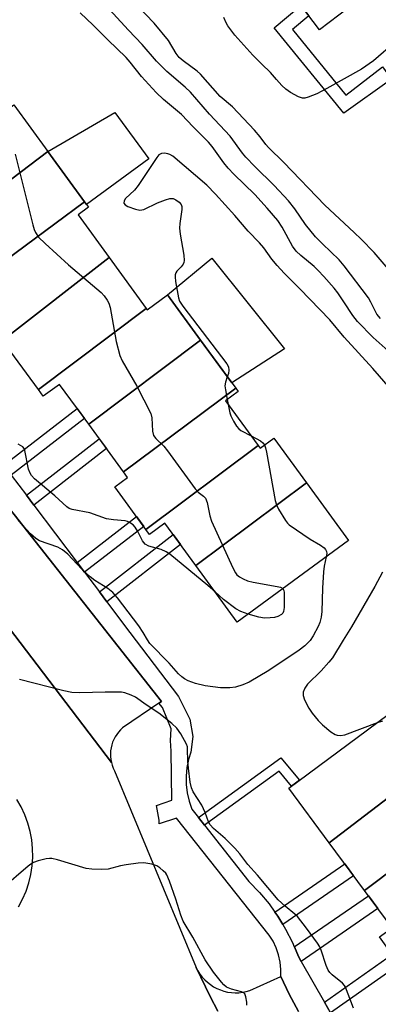
# Model space of a CAD drawing. Units: inches. Extents: x 1255768 to 1261768, y 553452 to 557452.
# Drawn here: x 1257664 to 1257753, y 555844 to 556089 of the extents above; entities that cross this region are included whole.
import ezdxf

# ---------------------------------------------------------------- set-up
doc = ezdxf.new("R2010")
doc.units = ezdxf.units.IN
doc.header["$MEASUREMENT"] = 0
for name, color, linetype in [('BLDG-Footprint', 5, 'Continuous'), ('CULTRL-Pad', 6, 'Continuous'), ('TRANS-Non Street Sidewalk', 7, 'Continuous'), ('TRANS-Parking Lot', 4, 'Continuous'), ('TRANS-Road', 130, 'Continuous'), ('TRANS-Street Sidewalk', 7, 'Continuous'), ('Undefined', 1, 'Continuous')]:
    doc.layers.add(name, color=color, linetype=linetype)

msp = doc.modelspace()

# ---------------------------------------------------------------- linework, layer by layer
at = {"layer": 'BLDG-Footprint'}
for points, elevation in [([(1257750.68, 556095.55), (1257738.62, 556086.38), (1257716.73, 556115.2), (1257728.63, 556124.24)], 469.03), ([(1257671, 556056.09), (1257641.6, 556033.86), (1257633.11, 556045.48), (1257662.53, 556067.69)], 463.34), ([(1257680.12, 556043.61), (1257650.5, 556021.68), (1257641.6, 556033.86), (1257671, 556056.09)], 463.02), ([(1257686.23, 556029.75), (1257659.72, 556009.06), (1257650.5, 556021.68), (1257680.12, 556043.61), (1257681.13, 556042.23), (1257678.51, 556040.31)], 462.63), ([(1257695.49, 556017.06), (1257668.63, 555996.86), (1257659.72, 556009.06), (1257686.23, 556029.75)], 461.61), ([(1257709.01, 556009.18), (1257681.18, 555988.23), (1257673.92, 555998.16), (1257669.85, 555995.19), (1257668.63, 555996.86), (1257695.49, 556017.06), (1257695.74, 556016.72), (1257700.8, 556020.41)], 461.28), ([(1257717.78, 555997.18), (1257689.84, 555976.37), (1257681.18, 555988.23), (1257709.01, 556009.18)], 460.5), ([(1257723.38, 555982.93), (1257695.36, 555962.07), (1257687.64, 555972.64), (1257690.85, 555974.98), (1257689.84, 555976.37), (1257717.78, 555997.18), (1257718.38, 555996.36), (1257715.25, 555994.07)], 461.18), ([(1257735.38, 555973.66), (1257707.84, 555953.08), (1257700.14, 555963.62), (1257696.29, 555960.8), (1257695.36, 555962.07), (1257723.38, 555982.93), (1257723.85, 555982.29), (1257727.25, 555984.78)], 461), ([(1257707.84, 555953.08), (1257735.38, 555973.66), (1257745.86, 555959.31), (1257718.1, 555939.03)], 460.78), ([(1257767.76, 555904.49), (1257741.08, 555884.08), (1257731, 555897.71), (1257758, 555917.69)], 457.88), ([(1257776.68, 555892.43), (1257749.86, 555872.21), (1257741.08, 555884.08), (1257767.76, 555904.49)], 458.27), ([(1257783.01, 555878.76), (1257755.69, 555857.84), (1257753.6, 555860.67), (1257756.7, 555862.96), (1257749.86, 555872.21), (1257776.68, 555892.43), (1257784.74, 555881.53), (1257782.29, 555879.73)], 458.59)]:
    msp.add_lwpolyline(points, close=True, dxfattribs=dict(at, elevation=elevation))
at = {"layer": 'CULTRL-Pad'}
for points in [[(1257696.17, 556054.31), (1257680.63, 556042.92), (1257680.12, 556043.61), (1257671.01, 556056.09), (1257687.63, 556065.83)], [(1257729.88, 556006.99), (1257716.76, 555998.58), (1257709.01, 556009.18), (1257700.8, 556020.41), (1257711.78, 556029.55)]]:
    msp.add_lwpolyline(points, close=True, dxfattribs=at)
at = {"layer": 'TRANS-Non Street Sidewalk'}
for points in [[(1257754.36, 556077.15), (1257756.55, 556074.13), (1257744.68, 556065.61), (1257727.38, 556086.89), (1257734.02, 556092.44), (1257735.99, 556089.84), (1257731.94, 556086.45), (1257745.21, 556070.13)], [(1257661.86, 555975.59), (1257660, 555978.05), (1257678.28, 555992.19), (1257680.09, 555989.71)], [(1257667.48, 555968.15), (1257665.63, 555970.6), (1257683.79, 555984.65), (1257685.6, 555982.17)], [(1257680.14, 555951.4), (1257678.29, 555953.85), (1257693.03, 555965.26), (1257694.85, 555962.78)], [(1257685.66, 555944.09), (1257683.81, 555946.55), (1257702.21, 555960.79), (1257704.02, 555958.31)], [(1257710.02, 555888.48), (1257708.51, 555890.4), (1257728.99, 555905.23), (1257733.63, 555899.66), (1257731.66, 555898.2), (1257728.57, 555901.91)], [(1257729.49, 555863.78), (1257728.24, 555865.83), (1257727.51, 555866.85), (1257744.95, 555878.84), (1257747.13, 555875.91)], [(1257734.08, 555854.6), (1257733.37, 555855.84), (1257732.37, 555858.19), (1257732.35, 555858.24), (1257750.81, 555870.92), (1257753.18, 555867.72)], [(1257741.41, 555841.79), (1257739.87, 555844.49), (1257756.78, 555856.36), (1257758.63, 555853.87)]]:
    msp.add_lwpolyline(points, close=True, dxfattribs=at)
at = {"layer": 'TRANS-Parking Lot'}
for points in [[(1257615.04, 556025.98), (1257686.3, 555935.72), (1257699.27, 555919.28), (1257698.65, 555918.86), (1257689.61, 555912.71), (1257689.07, 555912.21), (1257688.58, 555911.67), (1257688.13, 555911.08), (1257687.74, 555910.47), (1257687.4, 555909.82), (1257687.11, 555909.14), (1257686.89, 555908.44), (1257686.72, 555907.73), (1257686.62, 555907), (1257686.57, 555906.27), (1257686.59, 555905.54), (1257686.67, 555904.81), (1257686.82, 555904.09), (1257597.31, 556021.41)], [(1257713.31, 555842.24), (1257711.38, 555845.87), (1257707.91, 555853.08), (1257708.34, 555852.25), (1257708.85, 555851.46), (1257709.42, 555850.71), (1257710.05, 555850.02), (1257710.74, 555849.39), (1257711.47, 555848.81), (1257712.26, 555848.3), (1257713.09, 555847.86), (1257713.95, 555847.49), (1257714.84, 555847.2), (1257715.75, 555846.98), (1257716.68, 555846.84), (1257717.61, 555846.78), (1257718.55, 555846.8), (1257719.48, 555846.91), (1257720.4, 555847.09), (1257721.3, 555847.35), (1257728.97, 555850.8), (1257731.11, 555846.43), (1257733.37, 555842.13)]]:
    msp.add_lwpolyline(points, dxfattribs=at)
at = {"layer": 'TRANS-Road'}
for points in [[(1257522.18, 556091.87, 0), (1257528.12, 556087.82, 0), (1257533.98, 556083.67, 0), (1257539.78, 556079.42, 0), (1257545.5, 556075.07, 0), (1257551.14, 556070.61, 0), (1257556.7, 556066.06, 0), (1257562.19, 556061.41, 0), (1257567.59, 556056.67, 0), (1257572.91, 556051.83, 0), (1257578.17, 556047.01, 0), (1257578.5, 556046.28, 0), (1257578.89, 556045.58, 0), (1257582.25, 556041.17, 0), (1257597.31, 556021.41, 0), (1257686.82, 555904.09, 0), (1257687.02, 555903.38, 0), (1257687.28, 555902.7, 0), (1257687.6, 555902.04, 0), (1257707.91, 555853.08, 0), (1257711.38, 555845.87, 0), (1257713.31, 555842.24, 0)], [(1257663.7, 555868.17, 0), (1257664.71, 555870.08, 0), (1257665.56, 555872.07, 0), (1257666.24, 555874.12, 0), (1257666.75, 555876.22, 0), (1257667.07, 555878.36, 0), (1257667.22, 555880.51, 0), (1257667.19, 555882.67, 0), (1257666.97, 555884.82, 0), (1257666.57, 555886.95, 0), (1257666, 555889.03, 0), (1257665.25, 555891.06, 0), (1257664.34, 555893.02, 0), (1257663.26, 555894.89, 0)]]:
    msp.add_polyline3d(points, dxfattribs=at)
at = {"layer": 'TRANS-Street Sidewalk'}
for points in [[(1257733.37, 555842.13), (1257731.11, 555846.43), (1257728.97, 555850.8), (1257729.01, 555852.62), (1257728.84, 555854.43), (1257728.46, 555856.22), (1257727.86, 555857.94), (1257727.07, 555859.59), (1257726.1, 555861.13), (1257703.05, 555890.24), (1257698.72, 555888.85), (1257698.72, 555889.72), (1257698.03, 555893.35), (1257701.84, 555894.74), (1257701.67, 555906.87), (1257701.55, 555909.54), (1257701.7, 555912.43), (1257699.56, 555917.74), (1257698.65, 555918.86), (1257699.27, 555919.28), (1257686.3, 555935.72), (1257615.04, 556025.98)], [(1257661.86, 555975.59), (1257665.63, 555970.6), (1257667.48, 555968.15), (1257678.29, 555953.85), (1257680.14, 555951.4), (1257683.81, 555946.55), (1257685.66, 555944.09), (1257689.86, 555938.53), (1257703.55, 555920.51), (1257706.35, 555914.88), (1257707.1, 555910.55), (1257706.62, 555906.66), (1257706.04, 555904.87), (1257705.61, 555902.81), (1257705.41, 555900.71), (1257705.43, 555898.61), (1257705.68, 555896.52), (1257706.16, 555894.47), (1257706.86, 555892.49), (1257708.51, 555890.4), (1257710.02, 555888.48), (1257721.07, 555874.47), (1257723.67, 555871.77), (1257726.06, 555868.88), (1257727.51, 555866.85), (1257728.24, 555865.83), (1257729.49, 555863.78), (1257730.19, 555862.63), (1257731.9, 555859.3), (1257732.35, 555858.24), (1257732.37, 555858.19), (1257733.37, 555855.84), (1257734.08, 555854.6), (1257739.87, 555844.49), (1257741.41, 555841.79)]]:
    msp.add_lwpolyline(points, dxfattribs=at)
at = {"layer": 'Undefined'}
msp.add_line((1257715.67, 555994.37, 460), (1257715.9, 555993.19, 460), dxfattribs=at)
for points, elevation in [([(1257755.72, 556026.88), (1257752.23, 556030.94), (1257748.97, 556034.33), (1257747.29, 556035.96), (1257739.96, 556042.74), (1257729.74, 556053.39), (1257725.94, 556057.06), (1257725.28, 556057.83), (1257723.88, 556059.77), (1257722.43, 556061.44), (1257716.94, 556067.21), (1257713.87, 556069.78), (1257709.01, 556075.36), (1257708.14, 556076.11), (1257704.65, 556078.67), (1257703.69, 556079.49), (1257702.92, 556080.48), (1257701.02, 556083.7), (1257697.49, 556088.02), (1257690.81, 556094.98)], 466), ([(1257753.82, 556014.56), (1257752.95, 556015.66), (1257751.41, 556018.64), (1257750.8, 556019.66), (1257744.81, 556027.69), (1257743.56, 556029.13), (1257739.34, 556033.11), (1257737.62, 556034.89), (1257735.17, 556037.98), (1257732.53, 556041.85), (1257730.9, 556043.81), (1257727.38, 556047.62), (1257722.53, 556052.36), (1257720.29, 556054.67), (1257719.45, 556055.72), (1257716.42, 556059.91), (1257711.28, 556065.36), (1257706.5, 556070.88), (1257705.18, 556072.12), (1257700.64, 556076.02), (1257698.03, 556078.6), (1257694.5, 556082.72), (1257691.1, 556086.29), (1257685.37, 556092.53)], 464), ([(1257755.77, 556006.54), (1257751.97, 556009.86), (1257748.09, 556013.77), (1257746.91, 556015.26), (1257744.71, 556018.73), (1257743.18, 556020.91), (1257742.27, 556022.08), (1257739.72, 556025.04), (1257738.32, 556026.49), (1257737.28, 556027.46), (1257734.01, 556030.19), (1257732.81, 556031.34), (1257731.92, 556032.59), (1257729.32, 556037.3), (1257728.23, 556038.93), (1257725.61, 556041.97), (1257722.49, 556045.42), (1257717.29, 556050.45), (1257715.9, 556051.95), (1257714.77, 556053.3), (1257711.88, 556057.32), (1257710.95, 556058.46), (1257707.14, 556062.24), (1257704.26, 556065.28), (1257699.82, 556069.02), (1257697.95, 556070.78), (1257694.3, 556074.78), (1257691.52, 556078.34), (1257690.52, 556079.47), (1257685.89, 556083.87), (1257682.25, 556087.52), (1257679.03, 556090.57)], 462), ([(1257757.64, 556083.51), (1257752.07, 556078.64), (1257749.1, 556076.55), (1257740.5, 556071.78), (1257737.94, 556070.48), (1257735.79, 556069.59), (1257734.97, 556069.39), (1257734.43, 556069.36), (1257733.42, 556069.68), (1257731.45, 556070.79), (1257730.28, 556071.59), (1257729.26, 556072.54), (1257727.93, 556074), (1257726.45, 556075.79), (1257724.26, 556077.84), (1257722.04, 556080.08), (1257717.51, 556085.06), (1257715.77, 556087.34), (1257715.36, 556088.11), (1257714.85, 556089.48)], 468), ([(1257662.82, 556055.46), (1257667.23, 556037.82), (1257667.55, 556036.67), (1257667.87, 556035.92), (1257668.69, 556034.81), (1257670.34, 556033.19), (1257676.16, 556027.91), (1257684.25, 556021), (1257685.05, 556020.18), (1257685.79, 556019.09), (1257686.14, 556018.38), (1257686.47, 556017.27), (1257688.01, 556008.87), (1257688.91, 556005.35), (1257689.47, 556004.04), (1257693.14, 555997.68), (1257696.61, 555990.95), (1257696.92, 555989.88), (1257697.04, 555986.52), (1257697.27, 555985.48), (1257697.85, 555984.68), (1257699.84, 555982.75), (1257700.8, 555981.66), (1257707.64, 555972.2), (1257708.45, 555971.38), (1257709.75, 555970.39), (1257710.23, 555969.85), (1257710.63, 555968.81), (1257711.31, 555965.42), (1257711.73, 555964.09), (1257717.03, 555952.52), (1257717.71, 555951.24), (1257718.05, 555950.79), (1257718.68, 555950.28), (1257719.65, 555949.74), (1257720.68, 555949.3), (1257722.13, 555948.95), (1257728.05, 555947.9), (1257728.88, 555947.69), (1257729.49, 555947.35)], 462), ([(1257756.31, 555997.06), (1257751.92, 556002.11), (1257744.75, 556009.91), (1257741.17, 556014.2), (1257733.74, 556021.96), (1257729.83, 556025.85), (1257728.08, 556027.7), (1257726.79, 556029.28), (1257724.75, 556032.13), (1257723.73, 556033.4), (1257720.87, 556036.29), (1257717.58, 556040.15), (1257712.74, 556045.46), (1257710.57, 556047.71), (1257702.09, 556054.92), (1257701.35, 556055.37), (1257700.84, 556055.54), (1257700.06, 556055.66), (1257699.31, 556055.61), (1257698.66, 556055.24), (1257698.12, 556054.62), (1257693.5, 556047.64), (1257692.56, 556046.52), (1257690.34, 556044.39), (1257689.95, 556043.79), (1257689.89, 556043.27), (1257690.23, 556042.8), (1257690.9, 556042.42), (1257692.77, 556041.73), (1257693.86, 556041.51), (1257694.38, 556041.55), (1257694.91, 556041.7), (1257698.29, 556043.35), (1257700.26, 556044.12), (1257701.38, 556044.43), (1257702.17, 556044.4), (1257702.87, 556044.1), (1257703.72, 556043.49), (1257704.19, 556042.91), (1257704.34, 556042.46), (1257704.38, 556041.66), (1257703.82, 556038.15), (1257703.76, 556036.99), (1257703.92, 556035.54), (1257704.82, 556030.35), (1257704.9, 556029), (1257704.83, 556028.49), (1257704.65, 556028.04), (1257704.2, 556027.45), (1257703.09, 556026.31), (1257702.85, 556025.92), (1257702.7, 556025.44), (1257702.65, 556024.89), (1257702.76, 556023.74), (1257703.5, 556019.66), (1257703.81, 556018.86), (1257704.61, 556017.64), (1257715.56, 556003.27), (1257715.94, 556002.52), (1257716.08, 556001.72), (1257715.95, 556000.91), (1257715.66, 556000.08)], 460), ([(1257715.66, 556000.08), (1257715.2, 555998.74), (1257715.09, 555997.83), (1257715.21, 555996.79), (1257715.67, 555994.37)], 460), ([(1257715.9, 555993.19), (1257716.32, 555991.12), (1257716.57, 555990.3), (1257717.22, 555988.98), (1257718, 555987.73), (1257718.56, 555987.07), (1257719.01, 555986.72), (1257721.6, 555985.37)], 460), ([(1257721.6, 555985.37), (1257723.97, 555984.1), (1257724.56, 555983.59), (1257724.93, 555983.08)], 460), ([(1257712.61, 555946.55), (1257710.84, 555948.1), (1257701.4, 555955.95), (1257700.45, 555956.52), (1257699.19, 555957.12), (1257696.16, 555957.94), (1257695.2, 555958.39), (1257694.55, 555959.22), (1257693.39, 555961.52), (1257692.72, 555962.61), (1257692.2, 555963.2), (1257691.31, 555963.83), (1257690.82, 555964.06), (1257690.26, 555964.19), (1257687.3, 555964.44), (1257685.62, 555964.71), (1257681.43, 555966.21), (1257677, 555967), (1257676.33, 555967.26), (1257675.68, 555967.69), (1257672.69, 555970.43), (1257667.7, 555974.68), (1257666.89, 555975.51), (1257666.55, 555976.04), (1257666.2, 555977.09), (1257665.28, 555981.69), (1257665.07, 555982.19), (1257664.75, 555982.59), (1257663.61, 555983.3)], 462), ([(1257724.93, 555983.08), (1257725.2, 555982.41), (1257725.45, 555981.27), (1257727.56, 555969.3), (1257727.9, 555968.17), (1257728.44, 555967.12), (1257730.14, 555964.33), (1257730.69, 555963.64), (1257731.11, 555963.24), (1257736.3, 555959.67), (1257738.89, 555958.17), (1257739.77, 555957.46), (1257740.13, 555957.06), (1257740.36, 555956.61), (1257740.42, 555956.12), (1257740.3, 555955.25)], 460), ([(1257740.3, 555955.25), (1257739.76, 555952.97), (1257739.6, 555951.52), (1257739.36, 555947.44), (1257739.2, 555941.66), (1257739.04, 555940.26), (1257738.68, 555938.93), (1257738.28, 555937.89), (1257737.08, 555935.64), (1257736.31, 555934.47), (1257735, 555933.11), (1257733.56, 555932.05), (1257726.03, 555926.98), (1257721.1, 555924.06), (1257719.57, 555923.37), (1257717.75, 555922.82), (1257716.31, 555922.67), (1257713.94, 555922.68), (1257710.12, 555923.19), (1257707.79, 555923.7), (1257705.89, 555924.39), (1257704.98, 555924.9), (1257704.33, 555925.37), (1257703.56, 555926.12), (1257701.19, 555928.8), (1257696.42, 555933.68), (1257695.78, 555934.61), (1257694.76, 555936.44), (1257693.6, 555938.09), (1257688.33, 555945.04), (1257687.2, 555946.34), (1257685.93, 555947.36), (1257682.65, 555949.38), (1257681.5, 555950.25), (1257679.43, 555952.16), (1257675.97, 555955.88), (1257674.65, 555956.98), (1257673.43, 555957.62), (1257668.93, 555959.24), (1257667.96, 555959.78), (1257666.7, 555960.94), (1257663.59, 555964.27)], 460), ([(1257754.3, 555951.42), (1257752.4, 555947.86), (1257746.63, 555937.84), (1257744.49, 555934.55), (1257741.84, 555930.16), (1257740.99, 555929.02), (1257739.08, 555926.9), (1257735.62, 555923.57), (1257734.96, 555922.61), (1257734.53, 555921.58), (1257734.55, 555920.79), (1257734.93, 555919.71), (1257735.98, 555917.58), (1257736.8, 555916.34), (1257738.34, 555914.52), (1257739.4, 555913.49), (1257741.42, 555911.73), (1257742.54, 555911.03), (1257743.04, 555910.86), (1257743.83, 555910.76), (1257744.93, 555910.94), (1257753.04, 555914.02)], 458), ([(1257720.84, 555941.03), (1257719.06, 555941.65), (1257717.79, 555942.35), (1257714.71, 555944.67), (1257712.61, 555946.55)], 462), ([(1257729.49, 555947.35), (1257729.78, 555946.88), (1257729.87, 555946.37), (1257729.86, 555942.61), (1257729.68, 555941.62), (1257729.47, 555941.24), (1257729.13, 555940.9), (1257728.22, 555940.41), (1257727.45, 555940.18), (1257726.32, 555940.04), (1257724.91, 555940), (1257723.5, 555940.21), (1257720.84, 555941.03)], 462), ([(1257747.1, 555842.92), (1257745.13, 555848.16), (1257744.86, 555848.64), (1257744.4, 555849.19), (1257741.75, 555851.28), (1257741.19, 555851.83), (1257740.79, 555852.38), (1257740.27, 555853.57), (1257739.06, 555857.42), (1257738.71, 555858.2), (1257738.11, 555859.16), (1257735.41, 555862.89), (1257733.12, 555865.78), (1257732.52, 555866.35), (1257730.1, 555868.32), (1257728.34, 555869.94), (1257723.2, 555876.01), (1257720.81, 555878.67), (1257718.79, 555881.33), (1257717.56, 555882.77), (1257715.11, 555885.18), (1257712.24, 555887.64), (1257711.38, 555888.61), (1257711, 555889.33), (1257710.13, 555891.65), (1257709.34, 555893.43), (1257707.2, 555896.8), (1257706.73, 555897.82), (1257706.44, 555899.22), (1257705.97, 555902.68), (1257705.83, 555904.43), (1257705.8, 555907.39), (1257705.72, 555907.97), (1257705.48, 555908.66), (1257704.08, 555911.18), (1257703.1, 555912.6), (1257701.83, 555913.78), (1257698.65, 555916.34), (1257695.5, 555918.4), (1257692.8, 555920.35), (1257691.76, 555920.85), (1257690.14, 555921.41), (1257689.29, 555921.55), (1257688.13, 555921.61), (1257685.22, 555921.61), (1257678.91, 555921.43), (1257676.95, 555921.51), (1257674.99, 555921.91), (1257663.9, 555924.75)], 458), ([(1257753.04, 555914.02), (1257754.41, 555914.48)], 458), ([(1257720.5, 555843.69), (1257720.53, 555844.48), (1257720.3, 555845.82), (1257720, 555846.5), (1257719.66, 555846.83), (1257719.2, 555847.05), (1257716.71, 555847.65), (1257715.45, 555848.22), (1257714.81, 555848.77), (1257714.23, 555849.41), (1257712.23, 555851.9), (1257710.17, 555855.01), (1257707.06, 555860.65), (1257704.66, 555864.63), (1257704.06, 555866.13), (1257702.82, 555870.11), (1257701.31, 555874.57), (1257700.65, 555876.11), (1257700.33, 555876.56), (1257699.73, 555877.16), (1257698.85, 555877.88), (1257698.14, 555878.34), (1257696.84, 555878.8), (1257694.91, 555879.09), (1257693.46, 555879.04), (1257690.52, 555878.65), (1257689.07, 555878.39), (1257686.02, 555877.56), (1257684.28, 555877.44), (1257681.93, 555877.52), (1257680.49, 555877.74), (1257673.42, 555879.89), (1257672, 555880.21), (1257671.43, 555880.22), (1257670.57, 555880.09), (1257668.56, 555879.58), (1257667.45, 555879.19), (1257666.72, 555878.77), (1257666.05, 555878.27), (1257659.5, 555872.67)], 456)]:
    msp.add_lwpolyline(points, dxfattribs=dict(at, elevation=elevation))

doc.saveas('drawing.dxf')
